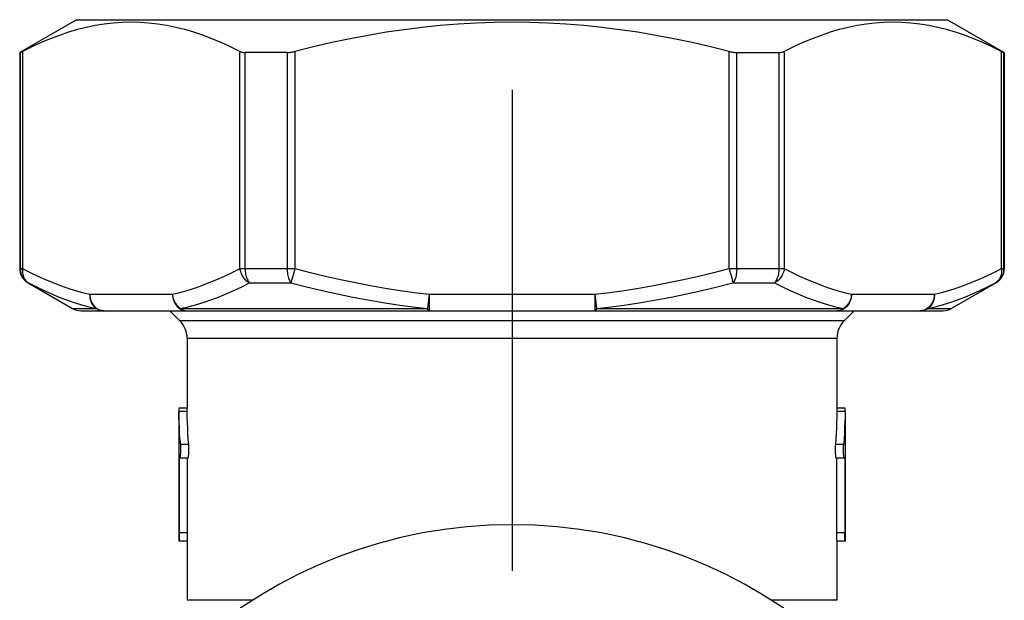
# Model space of a CAD drawing. Extents: x 99 to 323, y 58 to 266.
# Drawn here: x 175 to 192, y 163 to 173 of the extents above; entities that cross this region are included whole.
import ezdxf

# ---------------------------------------------------------------- set-up
doc = ezdxf.new("R2010")
doc.units = 0
doc.header["$LTSCALE"] = 23.1
doc.header["$MEASUREMENT"] = 0
doc.linetypes.add('CENTER', pattern=[0.6, 0.375, -0.075, 0.075, -0.075])
doc.layers.get('0').update_dxf_attribs({"linetype": 'CONTINUOUS'})
doc.layers.add('DEFAULT_1', color=7, linetype='CENTER')

msp = doc.modelspace()

# ---------------------------------------------------------------- linework, layer by layer
at = {"color": 7, "linetype": 'Continuous'}
for p, q in [((175.556, 173.356), (174.535, 172.766)), ((175.556, 173.356), (191.244, 173.356)), ((191.244, 173.356), (192.265, 172.766)), ((174.535, 172.766), (174.535, 168.876)), ((174.546, 172.766), (174.535, 172.766)), ((174.546, 172.766), (174.546, 168.876)), ((174.585, 172.785), (174.585, 168.876)), ((178.496, 168.876), (178.496, 172.785)), ((178.593, 168.876), (178.593, 172.766)), ((179.352, 172.766), (178.593, 172.766)), ((179.352, 172.766), (179.352, 168.876)), ((179.489, 172.785), (179.489, 168.876)), ((187.311, 168.876), (187.311, 172.785)), ((187.448, 168.876), (187.448, 172.766)), ((187.448, 172.766), (188.206, 172.766)), ((188.206, 172.766), (188.206, 168.876)), ((188.303, 172.785), (188.303, 168.876)), ((192.214, 168.876), (192.214, 172.785)), ((192.254, 168.876), (192.254, 172.766)), ((192.254, 172.766), (192.265, 172.766)), ((192.265, 172.766), (192.265, 168.876)), ((174.535, 168.876), (174.585, 168.876)), ((178.496, 168.876), (179.489, 168.876)), ((179.489, 168.876), (179.475, 168.822)), ((187.311, 168.876), (188.303, 168.876)), ((192.214, 168.876), (192.265, 168.876)), ((174.685, 168.616), (175.485, 168.154)), ((174.685, 168.616), (174.695, 168.616)), ((178.675, 168.616), (179.42, 168.616)), ((179.432, 168.661), (179.42, 168.616)), ((187.379, 168.616), (188.125, 168.616)), ((192.104, 168.616), (192.115, 168.616)), ((192.115, 168.616), (192.107, 168.611)), ((192.107, 168.611), (191.314, 168.154)), ((175.795, 168.414), (177.287, 168.414)), ((181.908, 168.414), (181.879, 168.154)), ((181.908, 168.414), (181.908, 168.114)), ((181.908, 168.414), (184.891, 168.414)), ((184.891, 168.414), (184.891, 168.114)), ((184.891, 168.414), (184.92, 168.154)), ((189.513, 168.414), (191.004, 168.414)), ((175.485, 168.154), (175.913, 168.154)), ((175.635, 168.114), (191.164, 168.114)), ((177.239, 168.114), (177.418, 167.934)), ((177.433, 168.154), (181.879, 168.154)), ((184.92, 168.154), (189.366, 168.154)), ((189.561, 168.114), (189.382, 167.934)), ((190.887, 168.154), (191.314, 168.154)), ((189.382, 167.934), (177.418, 167.934)), ((177.55, 167.616), (177.55, 166.362)), ((189.25, 167.616), (177.55, 167.616)), ((189.25, 167.616), (189.25, 166.362)), ((177.55, 166.362), (177.4, 166.362)), ((177.4, 166.36), (177.4, 166.34)), ((177.55, 166.35), (177.55, 166.362)), ((177.55, 166.362), (177.55, 166.362)), ((177.553, 166.202), (177.55, 166.35)), ((189.249, 166.335), (189.248, 166.302)), ((189.25, 166.355), (189.249, 166.335)), ((189.4, 166.362), (189.25, 166.362)), ((189.399, 166.329), (189.4, 166.36)), ((189.399, 166.302), (189.399, 166.329)), ((177.4, 166.302), (177.4, 163.963)), ((177.551, 166.302), (177.401, 166.302)), ((189.399, 166.302), (189.248, 166.302)), ((189.4, 166.302), (189.4, 163.963)), ((177.578, 165.703), (177.427, 165.703)), ((189.373, 165.703), (189.222, 165.703)), ((177.407, 165.462), (177.407, 164.113)), ((177.567, 165.462), (177.407, 165.462)), ((189.392, 165.462), (189.232, 165.462)), ((189.242, 165.462), (189.242, 164.113)), ((189.392, 165.462), (189.392, 164.113)), ((177.557, 164.113), (177.407, 164.113)), ((189.392, 164.113), (189.242, 164.113)), ((177.552, 163.963), (177.402, 163.963)), ((177.55, 163.963), (177.55, 162.9)), ((189.398, 163.963), (189.248, 163.963)), ((189.25, 163.963), (189.25, 162.9)), ((178.727, 162.9), (177.55, 162.9)), ((189.25, 162.9), (188.072, 162.9))]:
    msp.add_line(p, q, dxfattribs=at)
for points in [[(178.496, 172.785), (178.328, 172.868), (178.162, 172.944), (177.996, 173.013), (177.832, 173.075), (177.67, 173.129), (177.508, 173.177), (177.347, 173.218), (177.185, 173.251), (177.024, 173.278), (176.863, 173.296), (176.702, 173.308), (176.541, 173.312), (176.379, 173.308), (176.218, 173.296), (176.057, 173.278), (175.896, 173.251), (175.735, 173.218), (175.573, 173.177), (175.411, 173.129), (175.249, 173.074), (175.085, 173.013), (174.92, 172.944), (174.753, 172.868), (174.585, 172.785)], [(183.4, 173.312), (183.076, 173.308), (182.753, 173.296), (182.429, 173.277), (182.106, 173.251), (181.783, 173.217), (181.459, 173.176), (181.136, 173.129), (180.811, 173.074), (180.484, 173.012), (180.155, 172.943), (179.823, 172.867), (179.489, 172.785)], [(187.311, 172.785), (186.976, 172.867), (186.645, 172.943), (186.315, 173.012), (185.988, 173.074), (185.664, 173.129), (185.34, 173.176), (185.016, 173.217), (184.693, 173.251), (184.37, 173.277), (184.047, 173.296), (183.723, 173.308), (183.4, 173.312)], [(192.214, 172.785), (192.046, 172.868), (191.879, 172.944), (191.714, 173.013), (191.55, 173.075), (191.388, 173.129), (191.226, 173.177), (191.064, 173.218), (190.903, 173.251), (190.742, 173.278), (190.581, 173.296), (190.42, 173.308), (190.258, 173.312), (190.097, 173.308), (189.936, 173.296), (189.775, 173.278), (189.614, 173.251), (189.453, 173.218), (189.291, 173.177), (189.129, 173.129), (188.967, 173.074), (188.803, 173.013), (188.638, 172.944), (188.471, 172.868), (188.303, 172.785)], [(174.546, 172.766), (174.547, 172.766), (174.549, 172.767), (174.552, 172.768), (174.555, 172.77), (174.56, 172.772), (174.565, 172.774), (174.571, 172.777), (174.578, 172.781), (174.585, 172.785)], [(178.496, 172.785), (178.505, 172.781), (178.514, 172.777), (178.523, 172.774), (178.534, 172.772), (178.545, 172.77), (178.556, 172.768), (178.568, 172.767), (178.581, 172.766), (178.593, 172.766)], [(179.352, 172.766), (179.366, 172.766), (179.38, 172.767), (179.395, 172.768), (179.41, 172.77), (179.425, 172.772), (179.441, 172.774), (179.457, 172.777), (179.473, 172.781), (179.489, 172.785)], [(187.311, 172.785), (187.327, 172.781), (187.343, 172.777), (187.358, 172.774), (187.374, 172.772), (187.389, 172.77), (187.404, 172.768), (187.419, 172.767), (187.434, 172.766), (187.448, 172.766)], [(188.206, 172.766), (188.219, 172.766), (188.231, 172.767), (188.243, 172.768), (188.255, 172.77), (188.266, 172.772), (188.276, 172.774), (188.286, 172.777), (188.295, 172.781), (188.303, 172.785)], [(192.214, 172.785), (192.222, 172.781), (192.229, 172.777), (192.235, 172.774), (192.24, 172.772), (192.244, 172.77), (192.248, 172.768), (192.251, 172.767), (192.253, 172.766), (192.254, 172.766)], [(174.546, 168.876), (174.547, 168.85), (174.55, 168.824), (174.556, 168.798), (174.564, 168.773), (174.574, 168.749), (174.586, 168.726), (174.6, 168.704), (174.616, 168.683), (174.633, 168.663), (174.653, 168.646), (174.673, 168.63), (174.695, 168.616)], [(174.585, 168.876), (174.583, 168.849), (174.583, 168.822), (174.585, 168.796), (174.589, 168.771), (174.596, 168.746), (174.604, 168.723), (174.615, 168.701), (174.628, 168.68), (174.642, 168.661), (174.658, 168.644), (174.676, 168.629), (174.695, 168.616)], [(174.585, 168.876), (174.724, 168.805), (174.862, 168.738), (174.998, 168.677), (175.133, 168.621), (175.267, 168.569), (175.4, 168.523), (175.533, 168.482), (175.664, 168.445), (175.795, 168.414)], [(177.287, 168.414), (177.417, 168.445), (177.549, 168.482), (177.682, 168.523), (177.815, 168.57), (177.949, 168.621), (178.084, 168.677), (178.22, 168.738), (178.358, 168.805), (178.496, 168.876)], [(178.496, 168.876), (178.501, 168.849), (178.508, 168.822), (178.517, 168.796), (178.528, 168.771), (178.541, 168.746), (178.555, 168.723), (178.572, 168.701), (178.59, 168.68), (178.609, 168.661), (178.63, 168.644), (178.652, 168.629), (178.675, 168.616)], [(178.593, 168.876), (178.594, 168.85), (178.596, 168.824), (178.599, 168.798), (178.603, 168.773), (178.609, 168.749), (178.615, 168.726), (178.623, 168.704), (178.631, 168.683), (178.641, 168.664), (178.651, 168.646), (178.663, 168.63), (178.675, 168.616)], [(179.352, 168.876), (179.352, 168.85), (179.354, 168.824), (179.357, 168.798), (179.36, 168.773), (179.365, 168.749), (179.37, 168.726), (179.377, 168.704), (179.384, 168.683), (179.392, 168.663), (179.401, 168.646), (179.41, 168.63), (179.42, 168.616)], [(179.475, 168.822), (179.437, 168.68), (179.432, 168.661)], [(179.489, 168.876), (179.766, 168.805), (180.04, 168.739), (180.313, 168.677), (180.583, 168.621), (180.851, 168.57), (181.117, 168.523), (181.383, 168.482), (181.646, 168.445), (181.908, 168.414)], [(184.891, 168.414), (185.153, 168.445), (185.417, 168.482), (185.682, 168.523), (185.948, 168.57), (186.216, 168.621), (186.486, 168.677), (186.759, 168.739), (187.034, 168.805), (187.311, 168.876)], [(187.311, 168.876), (187.317, 168.849), (187.324, 168.822), (187.331, 168.796), (187.338, 168.771), (187.345, 168.746), (187.357, 168.701)], [(187.448, 168.876), (187.447, 168.85), (187.445, 168.824), (187.443, 168.798), (187.439, 168.773), (187.435, 168.749), (187.429, 168.726), (187.423, 168.704), (187.416, 168.683), (187.407, 168.664), (187.399, 168.646), (187.389, 168.63), (187.379, 168.616)], [(188.206, 168.876), (188.205, 168.85), (188.204, 168.824), (188.201, 168.798), (188.196, 168.773), (188.191, 168.749), (188.184, 168.726), (188.177, 168.704), (188.168, 168.683), (188.158, 168.663), (188.148, 168.646), (188.137, 168.63), (188.125, 168.616)], [(188.303, 168.876), (188.299, 168.849), (188.292, 168.822), (188.283, 168.796), (188.272, 168.771), (188.259, 168.746), (188.244, 168.723), (188.228, 168.701), (188.21, 168.68), (188.19, 168.661), (188.169, 168.644), (188.147, 168.629), (188.125, 168.616)], [(188.303, 168.876), (188.442, 168.805), (188.579, 168.738), (188.716, 168.677), (188.851, 168.621), (188.985, 168.57), (189.118, 168.523), (189.25, 168.482), (189.382, 168.445), (189.513, 168.414)], [(191.004, 168.414), (191.135, 168.445), (191.267, 168.482), (191.399, 168.523), (191.532, 168.569), (191.666, 168.621), (191.801, 168.677), (191.938, 168.738), (192.075, 168.805), (192.214, 168.876)], [(192.214, 168.876), (192.216, 168.849), (192.217, 168.822), (192.215, 168.796), (192.21, 168.771), (192.204, 168.746), (192.195, 168.723), (192.185, 168.701), (192.172, 168.68), (192.157, 168.661), (192.141, 168.644), (192.123, 168.629), (192.104, 168.616)], [(192.254, 168.876), (192.253, 168.85), (192.249, 168.824), (192.244, 168.798), (192.236, 168.773), (192.226, 168.749), (192.214, 168.726), (192.2, 168.704), (192.184, 168.683), (192.166, 168.664), (192.147, 168.646), (192.126, 168.63), (192.104, 168.616)], [(174.695, 168.616), (174.835, 168.545), (174.973, 168.479), (175.109, 168.417), (175.245, 168.361), (175.38, 168.31), (175.514, 168.263), (175.647, 168.222), (175.78, 168.185), (175.913, 168.154)], [(177.433, 168.154), (177.568, 168.185), (177.703, 168.222), (177.839, 168.263), (177.975, 168.31), (178.113, 168.361), (178.251, 168.417), (178.391, 168.479), (178.532, 168.545), (178.675, 168.616)], [(179.42, 168.616), (179.702, 168.545), (179.981, 168.479), (180.257, 168.417), (180.532, 168.361), (180.804, 168.31), (181.074, 168.263), (181.344, 168.222), (181.612, 168.185), (181.879, 168.154)], [(184.92, 168.154), (185.188, 168.185), (185.456, 168.222), (185.725, 168.263), (185.996, 168.31), (186.268, 168.361), (186.542, 168.417), (186.818, 168.479), (187.097, 168.545), (187.379, 168.616)], [(187.357, 168.701), (187.362, 168.68), (187.367, 168.661), (187.372, 168.644), (187.376, 168.629), (187.379, 168.616)], [(188.125, 168.616), (188.268, 168.545), (188.409, 168.479), (188.548, 168.417), (188.687, 168.361), (188.824, 168.31), (188.961, 168.263), (189.096, 168.222), (189.231, 168.185), (189.366, 168.154)], [(190.887, 168.154), (191.019, 168.185), (191.152, 168.222), (191.286, 168.263), (191.42, 168.31), (191.554, 168.361), (191.69, 168.417), (191.827, 168.479), (191.965, 168.545), (192.104, 168.616)], [(175.795, 168.414), (175.796, 168.382), (175.801, 168.351), (175.808, 168.321), (175.817, 168.292), (175.83, 168.264), (175.845, 168.237), (175.862, 168.213), (175.881, 168.191), (175.902, 168.171), (175.925, 168.154), (175.949, 168.14), (175.975, 168.128), (176.001, 168.12), (176.028, 168.115), (176.055, 168.114)], [(175.795, 168.414), (175.795, 168.387), (175.796, 168.361), (175.8, 168.336), (175.805, 168.311), (175.813, 168.286), (175.822, 168.263), (175.833, 168.241), (175.846, 168.22), (175.861, 168.201), (175.877, 168.183), (175.894, 168.168), (175.913, 168.154)], [(177.287, 168.414), (177.289, 168.387), (177.294, 168.361), (177.3, 168.336), (177.308, 168.311), (177.318, 168.286), (177.33, 168.263), (177.344, 168.241), (177.359, 168.22), (177.376, 168.201), (177.394, 168.183), (177.413, 168.168), (177.433, 168.154)], [(177.287, 168.414), (177.288, 168.382), (177.292, 168.351), (177.299, 168.321), (177.309, 168.291), (177.322, 168.263), (177.336, 168.237), (177.354, 168.213), (177.373, 168.19), (177.394, 168.171), (177.417, 168.153), (177.441, 168.139), (177.467, 168.128), (177.493, 168.12), (177.52, 168.115), (177.546, 168.114)], [(189.513, 168.414), (189.511, 168.382), (189.507, 168.351), (189.5, 168.321), (189.49, 168.292), (189.478, 168.264), (189.463, 168.237), (189.446, 168.213), (189.427, 168.191), (189.406, 168.171), (189.383, 168.154), (189.359, 168.14), (189.333, 168.128), (189.307, 168.12), (189.28, 168.115), (189.253, 168.114)], [(189.513, 168.414), (189.51, 168.387), (189.506, 168.361), (189.5, 168.336), (189.491, 168.311), (189.481, 168.286), (189.469, 168.263), (189.455, 168.241), (189.44, 168.22), (189.423, 168.201), (189.405, 168.183), (189.386, 168.168), (189.366, 168.154)], [(191.004, 168.414), (191.003, 168.382), (190.999, 168.351), (190.992, 168.321), (190.982, 168.291), (190.969, 168.263), (190.955, 168.237), (190.937, 168.213), (190.918, 168.19), (190.897, 168.171), (190.874, 168.153), (190.85, 168.139), (190.824, 168.128), (190.798, 168.12), (190.771, 168.115), (190.745, 168.114)], [(191.004, 168.414), (191.005, 168.387), (191.003, 168.361), (191, 168.336), (190.994, 168.311), (190.987, 168.286), (190.977, 168.263), (190.966, 168.241), (190.953, 168.22), (190.939, 168.201), (190.923, 168.183), (190.905, 168.168), (190.887, 168.154)], [(176.055, 168.114), (176.038, 168.114), (176.022, 168.116), (176.006, 168.118), (175.989, 168.122), (175.973, 168.126), (175.958, 168.132), (175.942, 168.138), (175.927, 168.146), (175.913, 168.154)], [(177.433, 168.154), (177.445, 168.146), (177.457, 168.138), (177.469, 168.132), (177.482, 168.126), (177.494, 168.122), (177.507, 168.118), (177.52, 168.116), (177.533, 168.114), (177.546, 168.114)], [(181.908, 168.114), (181.905, 168.114), (181.902, 168.116), (181.898, 168.118), (181.895, 168.122), (181.892, 168.126), (181.888, 168.132), (181.885, 168.138), (181.882, 168.146), (181.879, 168.154)], [(184.92, 168.154), (184.917, 168.146), (184.914, 168.138), (184.911, 168.132), (184.908, 168.126), (184.905, 168.122), (184.901, 168.118), (184.898, 168.116), (184.894, 168.114), (184.891, 168.114)], [(189.253, 168.114), (189.266, 168.114), (189.279, 168.116), (189.292, 168.118), (189.305, 168.122), (189.318, 168.126), (189.33, 168.132), (189.343, 168.138), (189.355, 168.146), (189.366, 168.154)], [(190.887, 168.154), (190.872, 168.146), (190.857, 168.138), (190.842, 168.132), (190.826, 168.126), (190.81, 168.122), (190.794, 168.118), (190.777, 168.116), (190.761, 168.114), (190.745, 168.114)], [(177.4, 166.362), (177.4, 166.362), (177.4, 166.36)], [(177.4, 166.34), (177.401, 166.317), (177.401, 166.302)], [(189.25, 166.362), (189.25, 166.362), (189.25, 166.355)], [(189.4, 166.36), (189.4, 166.362), (189.4, 166.362)], [(177.42, 165.802), (177.414, 165.902), (177.41, 166.002), (177.406, 166.102), (177.403, 166.202), (177.401, 166.302)], [(177.578, 165.703), (177.571, 165.802), (177.565, 165.902), (177.56, 166.002), (177.556, 166.102), (177.553, 166.202)], [(189.248, 166.302), (189.246, 166.202), (189.243, 166.102), (189.24, 166.002), (189.235, 165.902), (189.229, 165.802), (189.222, 165.703)], [(189.399, 166.302), (189.397, 166.202), (189.394, 166.102), (189.39, 166.002), (189.385, 165.902), (189.379, 165.802), (189.372, 165.689)], [(177.42, 165.802), (177.428, 165.689), (177.428, 165.675), (177.429, 165.661), (177.429, 165.646), (177.43, 165.63), (177.43, 165.614), (177.43, 165.598), (177.429, 165.583), (177.429, 165.568), (177.429, 165.553), (177.428, 165.539), (177.427, 165.525), (177.426, 165.513), (177.425, 165.502), (177.424, 165.492), (177.423, 165.483), (177.422, 165.476), (177.42, 165.47), (177.419, 165.466), (177.418, 165.463), (177.417, 165.462)], [(177.567, 165.462), (177.568, 165.463), (177.57, 165.466), (177.571, 165.47), (177.572, 165.476), (177.573, 165.483), (177.575, 165.492), (177.576, 165.501), (177.577, 165.513), (177.578, 165.525), (177.579, 165.538), (177.579, 165.552), (177.58, 165.567), (177.58, 165.583), (177.58, 165.598), (177.581, 165.614), (177.58, 165.63), (177.58, 165.645), (177.58, 165.66), (177.579, 165.674), (177.578, 165.689), (177.578, 165.703)], [(189.222, 165.703), (189.221, 165.689), (189.22, 165.674), (189.22, 165.66), (189.219, 165.645), (189.219, 165.63), (189.219, 165.614), (189.219, 165.598), (189.219, 165.583), (189.22, 165.567), (189.22, 165.552), (189.221, 165.538), (189.222, 165.525), (189.223, 165.513), (189.224, 165.501), (189.225, 165.492), (189.226, 165.483), (189.227, 165.476), (189.229, 165.47), (189.23, 165.466), (189.231, 165.463), (189.232, 165.462)], [(189.377, 165.483), (189.375, 165.492), (189.374, 165.502), (189.373, 165.513), (189.372, 165.525), (189.372, 165.539), (189.371, 165.553), (189.37, 165.568), (189.37, 165.583), (189.37, 165.598), (189.37, 165.614), (189.37, 165.63), (189.37, 165.646), (189.37, 165.661), (189.371, 165.675), (189.372, 165.689)], [(177.552, 163.963), (177.552, 163.963), (177.553, 163.966), (177.553, 163.97), (177.554, 163.975), (177.554, 163.983), (177.555, 163.991), (177.555, 164.001), (177.556, 164.012), (177.556, 164.024), (177.556, 164.037), (177.557, 164.052), (177.557, 164.066), (177.557, 164.081), (177.557, 164.097), (177.557, 165.462)], [(189.383, 165.462), (189.382, 165.463), (189.38, 165.466), (189.379, 165.47), (189.378, 165.476), (189.377, 165.483)], [(177.407, 164.113), (177.407, 164.097), (177.407, 164.081), (177.407, 164.066), (177.407, 164.051), (177.406, 164.037), (177.406, 164.024), (177.405, 164.012), (177.405, 164.001), (177.404, 163.991), (177.404, 163.983), (177.403, 163.976), (177.403, 163.97), (177.402, 163.966), (177.402, 163.963), (177.402, 163.963)], [(189.242, 164.113), (189.242, 164.097), (189.242, 164.081), (189.242, 164.066), (189.243, 164.052), (189.243, 164.037), (189.243, 164.024), (189.244, 164.012), (189.244, 164.001), (189.245, 163.991), (189.245, 163.983), (189.246, 163.975), (189.246, 163.97), (189.247, 163.966), (189.247, 163.963), (189.248, 163.963)], [(189.398, 163.963), (189.397, 163.963), (189.397, 163.966), (189.396, 163.97), (189.396, 163.976), (189.395, 163.983), (189.395, 163.991), (189.394, 164.001), (189.394, 164.012), (189.394, 164.024), (189.393, 164.037), (189.393, 164.051), (189.393, 164.066), (189.392, 164.081), (189.392, 164.097), (189.392, 164.113)]]:
    msp.add_lwpolyline(points, dxfattribs=at)
for centre, radius, start, end in [((174.835, 168.876), 0.3, 180, 240), ((191.965, 168.876), 0.3, 300, 360), ((175.635, 168.414), 0.3, 240, 270), ((191.164, 168.414), 0.3, 270, 300), ((177.1, 167.616), 0.45, 0, 45), ((189.7, 167.616), 0.45, 135, 180), ((183.4, 155.562), 8.7, 283.969, 256.031)]:
    msp.add_arc(centre, radius, start, end, dxfattribs=at)
at = {"layer": 'DEFAULT_1', "color": 7, "linetype": 'CENTER'}
msp.add_line((183.4, 213.672), (183.4, 57.927), dxfattribs=at)

doc.saveas('drawing.dxf')
